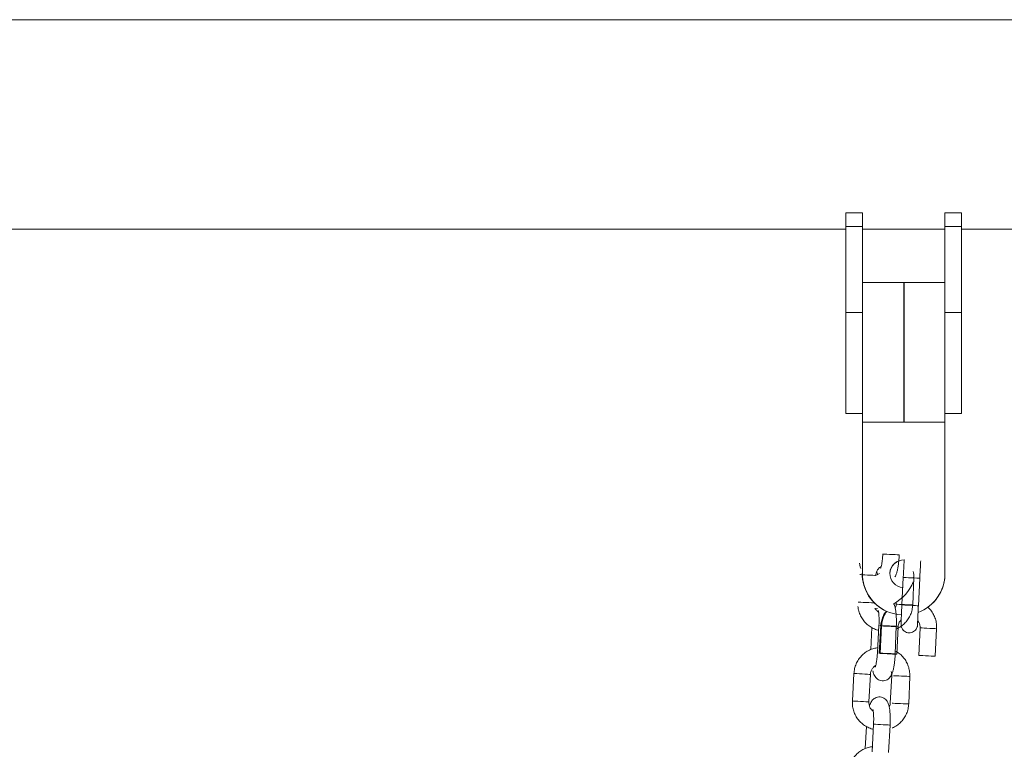
# Model space of a CAD drawing. Units: millimetres. Extents: x 5.5 to 14.7, y 0 to 15.1.
# Drawn here: x 12.7 to 13.1, y 12.3 to 12.6 of the extents above; entities that cross this region are included whole.
import ezdxf

# ---------------------------------------------------------------- set-up
doc = ezdxf.new("R2010")
doc.units = ezdxf.units.MM

# ---------------------------------------------------------------- blocks, each defined once
blk = doc.blocks.new('K077_A-A')
at = {"linetype": 'Continuous', "lineweight": 15}
for p, q in [((5314.538065319734, 2661.952328162651), (5308.755103969276, 2661.952328162651)), ((5314.538065319734, 2661.952328162651), (5311.008077688587, 2661.952328162651)), ((5314.026042188182, 2661.882214801769), (5314.032042170539, 2661.882214801769)), ((5314.026042188182, 2661.877163665753), (5314.026042188182, 2661.882214801769)), ((5314.032042170539, 2661.877163665753), (5314.032042170539, 2661.882214801769)), ((5314.062042141929, 2661.882214801769), (5314.068042183891, 2661.882214801769)), ((5314.062042141929, 2661.877163665753), (5314.062042141929, 2661.882214801769)), ((5314.068042183891, 2661.877163665753), (5314.068042183891, 2661.882214801769)), ((5314.026042188182, 2661.876228170853), (5313.551042145263, 2661.876228170853)), ((5314.032042170539, 2661.877163665753), (5314.026042188182, 2661.877163665753)), ((5314.026042188182, 2661.845904844265), (5314.026042188182, 2661.877163665753)), ((5314.032042170539, 2661.848052041988), (5314.032042170539, 2661.877163665753)), ((5314.062042141929, 2661.876228170853), (5314.032042170539, 2661.876228170853)), ((5314.068042183891, 2661.877163665753), (5314.062042141929, 2661.877163665753)), ((5314.062042141929, 2661.848052041988), (5314.062042141929, 2661.877163665753)), ((5314.068042183891, 2661.845904844265), (5314.068042183891, 2661.877163665753)), ((5314.538065319734, 2661.876228170853), (5314.068042183891, 2661.876228170853)), ((5314.032042170539, 2661.85680313633), (5314.062042141929, 2661.85680313633)), ((5314.032042170539, 2661.845904844265), (5314.026042188182, 2661.845904844265)), ((5314.026042188182, 2661.809214787941), (5314.026042188182, 2661.845904844265)), ((5314.032042170539, 2661.848052041988), (5314.032042170539, 2661.806062894325)), ((5314.062042141929, 2661.848052041988), (5314.062042141929, 2661.806062894325)), ((5314.068042183891, 2661.845904844265), (5314.062042141929, 2661.845904844265)), ((5314.068042183891, 2661.809214787941), (5314.068042183891, 2661.845904844265)), ((5314.032042170539, 2661.809214787941), (5314.026042188182, 2661.809214787941)), ((5314.032042170539, 2661.806062894325), (5314.062042141929, 2661.806062894325)), ((5314.032042170539, 2661.751063304405), (5314.032042170539, 2661.806062894325)), ((5314.068042183891, 2661.809214787941), (5314.062042141929, 2661.809214787941)), ((5314.062042141929, 2661.806062894325), (5314.062042141929, 2661.751063304405)), ((5314.032042170539, 2661.751063304405), (5314.032042170539, 2661.751044171314)), ((5314.046390558257, 2661.739710407715), (5314.046897793784, 2661.749697523575)), ((5314.052890087142, 2661.749393182259), (5314.052382851615, 2661.739406066399)), ((5314.062042141929, 2661.751063304405), (5314.062042141929, 2661.751044171314)), ((5314.038534427657, 2661.722086178522), (5314.039041663184, 2661.732073324185)), ((5314.045033896938, 2661.731768982868), (5314.044526721015, 2661.721781867008)), ((5314.052516067996, 2661.721376108389), (5314.053023303523, 2661.731363224249)), ((5314.059015596881, 2661.731058912735), (5314.058508361354, 2661.721071767073))]:
    blk.add_line(p, q, dxfattribs=at)
at = {"color": 7, "linetype": 'Continuous', "lineweight": 15}
for p, q in [((5314.026042188182, 2661.882214801769), (5314.032042170539, 2661.882214801769)), ((5314.026042188182, 2661.877163665753), (5314.026042188182, 2661.882214801769)), ((5314.032042170539, 2661.877163665753), (5314.032042170539, 2661.882214801769)), ((5314.062042141929, 2661.882214801769), (5314.068042183891, 2661.882214801769)), ((5314.062042141929, 2661.877163665753), (5314.062042141929, 2661.882214801769)), ((5314.068042183891, 2661.877163665753), (5314.068042183891, 2661.882214801769)), ((5314.026042188182, 2661.876228170853), (5313.548042145266, 2661.876228170853)), ((5314.032042170539, 2661.877163665753), (5314.026042188182, 2661.877163665753)), ((5314.026042188182, 2661.845904844265), (5314.026042188182, 2661.877163665753)), ((5314.032042170539, 2661.848052041988), (5314.032042170539, 2661.877163665753)), ((5314.062042141929, 2661.876228170853), (5314.032042170539, 2661.876228170853)), ((5314.068042183891, 2661.877163665753), (5314.062042141929, 2661.877163665753)), ((5314.062042141929, 2661.848052041988), (5314.062042141929, 2661.877163665753)), ((5314.068042183891, 2661.845904844265), (5314.068042183891, 2661.877163665753)), ((5314.032042170539, 2661.85680313633), (5314.062042141929, 2661.85680313633)), ((5314.032042170539, 2661.845904844265), (5314.026042188182, 2661.845904844265)), ((5314.026042188182, 2661.809214787941), (5314.026042188182, 2661.845904844265)), ((5314.032042170539, 2661.848052041988), (5314.032042170539, 2661.806062894325)), ((5314.062042141929, 2661.848052041988), (5314.062042141929, 2661.806062894325)), ((5314.068042183891, 2661.845904844265), (5314.062042141929, 2661.845904844265)), ((5314.068042183891, 2661.809214787941), (5314.068042183891, 2661.845904844265)), ((5314.032042170539, 2661.809214787941), (5314.026042188182, 2661.809214787941)), ((5314.032042170539, 2661.806062894325), (5314.062042141929, 2661.806062894325)), ((5314.032042170539, 2661.751063304405), (5314.032042170539, 2661.806062894325)), ((5314.068042183891, 2661.809214787941), (5314.062042141929, 2661.809214787941)), ((5314.062042141929, 2661.806062894325), (5314.062042141929, 2661.751063304405)), ((5314.031997346187, 2661.751274635613), (5314.031997077035, 2661.751255504421)), ((5314.046390558257, 2661.739710407715), (5314.046897763982, 2661.749697523575)), ((5314.050322132068, 2661.739719139795), (5314.050726966815, 2661.74971093462)), ((5314.052890042439, 2661.749393182259), (5314.052382821813, 2661.739406066399)), ((5314.062042141929, 2661.751063304405), (5314.062042141929, 2661.751044171314)), ((5314.036431459869, 2661.738289225175), (5314.037580902469, 2661.738393199322)), ((5314.044357018428, 2661.740701737266), (5314.044326977687, 2661.739962088328)), ((5314.035508815664, 2661.731467931129), (5314.035071557067, 2661.723462828076)), ((5314.038059750556, 2661.73232108991), (5314.037514281284, 2661.722335980257)), ((5314.038081352234, 2661.722209049597), (5314.038728997765, 2661.732188072162)), ((5314.04396064754, 2661.721962156158), (5314.044365601497, 2661.731953965883)), ((5314.045033896938, 2661.731768982868), (5314.044526691213, 2661.721781867008)), ((5314.028952270818, 2661.714791755757), (5314.028406801531, 2661.704806646104)), ((5314.034397944924, 2661.704479372389), (5314.034943414415, 2661.714464496943)), ((5314.042706609557, 2661.714040417746), (5314.042161259479, 2661.704055306419)), ((5314.048864321666, 2661.703748660545), (5314.049269275622, 2661.71374045537)), ((5314.033545150071, 2661.695521533058), (5314.033107891256, 2661.687516415111)), ((5314.036096084964, 2661.696374691839), (5314.035550615677, 2661.686389582186)), ((5314.041541759069, 2661.68606230847), (5314.042087228357, 2661.696047418123))]:
    blk.add_line(p, q, dxfattribs=at)
blk.add_line((5314.047042156234, 2661.85680313633), (5314.047042156234, 2661.806062894325))
at = {"color": 8, "linetype": 'Continuous', "lineweight": 15}
for p, q in [((5314.044375257449, 2661.739960136275), (5314.044326977687, 2661.739962088328)), ((5314.042754857087, 2661.714037786738), (5314.042706728766, 2661.714040416072)), ((5314.042209387814, 2661.704052677085), (5314.042161259479, 2661.704055306419))]:
    blk.add_line(p, q, dxfattribs=at)
at = {"color": 8, "linetype": 'Continuous', "lineweight": 15, "flags": 128}
for points in [[(5314.045418457942, 2661.757932635408), (5314.045242743449, 2661.757939758163), (5314.044726805644, 2661.757960664492), (5314.043932752566, 2661.757992851), (5314.042956309276, 2661.758032413583), (5314.04191525455, 2661.758074613671), (5314.040935234981, 2661.758114325266), (5314.040134386973, 2661.758146779995), (5314.039609389262, 2661.758168058853), (5314.039423422771, 2661.758175598841), (5314.039423303561, 2661.758175598841)], [(5314.031069971154, 2661.75072975749), (5314.031324789116, 2661.750715830157), (5314.031997513564, 2661.75067907923), (5314.032901111116, 2661.750629721411), (5314.03392657831, 2661.750573716299), (5314.034950139189, 2661.750517797618), (5314.035848494982, 2661.750468722179), (5314.036513118611, 2661.750432413069), (5314.036752926505, 2661.750419322821)], [(5314.046897778883, 2661.749697523575), (5314.046939800158, 2661.749695377808), (5314.047289023772, 2661.749677645426), (5314.047952423468, 2661.749643968802), (5314.048849994912, 2661.749598371248), (5314.049873481169, 2661.749546395998), (5314.050899426117, 2661.749494301539), (5314.051804090514, 2661.749448346357), (5314.052478368058, 2661.749414103489), (5314.05284091331, 2661.749395685654), (5314.052890042439, 2661.749393182259)], [(5314.050726966815, 2661.74971093462), (5314.050684051471, 2661.749712678056), (5314.050542192416, 2661.749718415003)], [(5314.030524501882, 2661.740744647837), (5314.030779319844, 2661.740730720504), (5314.031452044291, 2661.740693969577), (5314.032355641829, 2661.740644611758), (5314.033381108834, 2661.740588591745), (5314.034404669917, 2661.740532687965), (5314.035303025709, 2661.740483612526), (5314.035967768533, 2661.740447301735), (5314.036207457014, 2661.740434198267)], [(5314.050322132068, 2661.739719139795), (5314.050279097514, 2661.73972086833), (5314.049928026157, 2661.739735098939), (5314.049262838321, 2661.73976205514), (5314.048364000278, 2661.739798488479), (5314.047339634853, 2661.739840003114), (5314.046313600497, 2661.739881577354), (5314.045409398036, 2661.73991823421), (5314.044736223178, 2661.739945503335), (5314.044375257449, 2661.739960136275)], [(5314.046390573159, 2661.739710407715), (5314.046432594433, 2661.739708261948), (5314.046781803146, 2661.739690529566), (5314.047445202842, 2661.739656823139), (5314.048342774287, 2661.739611255388), (5314.049366260543, 2661.739559280138), (5314.050392205491, 2661.739507155876), (5314.051296869889, 2661.739461230497), (5314.051971147433, 2661.739426987629), (5314.052333692684, 2661.739408569794), (5314.052382821813, 2661.739406066399)], [(5314.044365601497, 2661.731953965883), (5314.044190006213, 2661.731961073737), (5314.043673949199, 2661.731981994968), (5314.042879896121, 2661.732014166575), (5314.04190345283, 2661.732053744059), (5314.040862398105, 2661.732095929246), (5314.039882378535, 2661.732135655742), (5314.039081530528, 2661.732168110471), (5314.038556532817, 2661.732189389329), (5314.038370566325, 2661.732196914415), (5314.038370566325, 2661.732196914415)], [(5314.045033837333, 2661.731768982868), (5314.044846157208, 2661.731778519611), (5314.044319758787, 2661.731805252295), (5314.043518106118, 2661.731845962267), (5314.042537907734, 2661.731895761948), (5314.041497374549, 2661.731948601465), (5314.040522033944, 2661.731998132925), (5314.039729500785, 2661.732038395863), (5314.039215395823, 2661.732064502697), (5314.039041618481, 2661.732073324185)], [(5314.04396064754, 2661.721962156158), (5314.043785052257, 2661.721969278913), (5314.043269114452, 2661.721990185242), (5314.042474942165, 2661.72202237175), (5314.041498498874, 2661.722061949234), (5314.040457563357, 2661.722104134421), (5314.039477424579, 2661.722143846016), (5314.038676576572, 2661.722176300745), (5314.03815157886, 2661.722197579603), (5314.037965612369, 2661.722205119591), (5314.037965612369, 2661.722205119591)], [(5314.044526616707, 2661.721781867008), (5314.044338936582, 2661.721791403751), (5314.043812538162, 2661.721818136435), (5314.043010885492, 2661.721858846407), (5314.042030687108, 2661.721908616285), (5314.040990168824, 2661.721961455803), (5314.040014813319, 2661.722011017065), (5314.03922229506, 2661.7220512502), (5314.038708175197, 2661.722077357035), (5314.038534412756, 2661.722086178522)], [(5314.028952270818, 2661.714791755757), (5314.029000518333, 2661.714789124742), (5314.029361242719, 2661.714769430413), (5314.030033967166, 2661.714732679485), (5314.030937564704, 2661.714683321666), (5314.0319629125, 2661.714627303334), (5314.032986592588, 2661.714571382972), (5314.033884829171, 2661.714522309206), (5314.034549571995, 2661.714485998423), (5314.034900408645, 2661.714466845571), (5314.034943414415, 2661.714464496943)], [(5314.049269275622, 2661.71374045537), (5314.049226360278, 2661.713742198806), (5314.048875169711, 2661.713756429415), (5314.048210101085, 2661.713783385615), (5314.047311143832, 2661.713819818955), (5314.046286778407, 2661.713861318688), (5314.045260744052, 2661.713902907829), (5314.044356541591, 2661.713939549785), (5314.043683366733, 2661.713966833811), (5314.043322401004, 2661.713981466751)], [(5314.028406801531, 2661.704806646104), (5314.028455049061, 2661.704804015089), (5314.028815773228, 2661.704784305866), (5314.029488497878, 2661.704747569832), (5314.030392095227, 2661.704698197112), (5314.031417443227, 2661.704642193681), (5314.0324411233, 2661.704586273319), (5314.033339479093, 2661.70453719788), (5314.034004102722, 2661.70450088877), (5314.034354939154, 2661.704481721024), (5314.034397944924, 2661.704479372389)], [(5314.048864321666, 2661.703748660545), (5314.048821406322, 2661.703750403981), (5314.048470215755, 2661.70376463459), (5314.047805147128, 2661.703791590791), (5314.046906189876, 2661.703828009229), (5314.04588194366, 2661.703869523864), (5314.044855790095, 2661.703911113005), (5314.043951587634, 2661.70394775496), (5314.043278412776, 2661.703975038986), (5314.042917447047, 2661.703989671927)], [(5314.042087228357, 2661.696047418123), (5314.041911631443, 2661.696057011968), (5314.04139603878, 2661.696085173962), (5314.040602517037, 2661.696128527297), (5314.039626726894, 2661.696181821671), (5314.038586368813, 2661.696238662187), (5314.037607004836, 2661.696292155864), (5314.036806692616, 2661.696335872982), (5314.036281926979, 2661.696364536595), (5314.036096084964, 2661.696374691839), (5314.036096084964, 2661.696374691839)]]:
    blk.add_lwpolyline(points, dxfattribs=at)
at = {"color": 7, "linetype": 'Continuous', "lineweight": 15, "flags": 128}
for points in [[(5314.031047275143, 2661.754828212206), (5314.031211693989, 2661.75355798283), (5314.031446284977, 2661.752911365516)], [(5314.036753549603, 2661.75042971609), (5314.037358415792, 2661.750645670048), (5314.038213390943, 2661.751140078127)]]:
    blk.add_lwpolyline(points, dxfattribs=at)
at = {"linetype": 'Continuous', "lineweight": 15, "flags": 128}
for points in [[(5314.046897793784, 2661.749697523575), (5314.046939815059, 2661.749695377808), (5314.047289038673, 2661.749677645426), (5314.047952438369, 2661.749643968802), (5314.048850024715, 2661.749598371248), (5314.04987349607, 2661.749546395998), (5314.050899470821, 2661.749494301539), (5314.051804090514, 2661.749448346357), (5314.052478397861, 2661.749414103489), (5314.05284091331, 2661.749395685654), (5314.052890087142, 2661.749393182259)], [(5314.046390558257, 2661.739710407715), (5314.046432639137, 2661.739708261948), (5314.046781803146, 2661.739690529566), (5314.047445202842, 2661.739656823139), (5314.048342789188, 2661.739611255388), (5314.049366260543, 2661.739559280138), (5314.050392235294, 2661.739507155876), (5314.051296914592, 2661.739461230497), (5314.051971162334, 2661.739426987629), (5314.052333737388, 2661.739408569794), (5314.052382851615, 2661.739406066399)], [(5314.045033837333, 2661.731768982868), (5314.044846201911, 2661.731778519611), (5314.044319773689, 2661.731805252295), (5314.043518150821, 2661.731845962267), (5314.042537952438, 2661.731895761948), (5314.041497374549, 2661.731948601465), (5314.040522063747, 2661.731998132925), (5314.039729500785, 2661.732038395863), (5314.039215410724, 2661.732064502697), (5314.039041663184, 2661.732073324185)], [(5314.053023363128, 2661.731363224249), (5314.053197051063, 2661.731354402762), (5314.053711200729, 2661.731328295927), (5314.054503704086, 2661.73128803299), (5314.055479074493, 2661.73123850153), (5314.056519592777, 2661.731185662012), (5314.05749979116, 2661.731135892134), (5314.058301414027, 2661.731095182161), (5314.05882784225, 2661.731068449478), (5314.059015537277, 2661.731058912735), (5314.059015596881, 2661.731058912735)], [(5314.044526661411, 2661.721781867008), (5314.044338966384, 2661.721791403751), (5314.043812538162, 2661.721818136435), (5314.043010915294, 2661.721858846407), (5314.042030716911, 2661.721908616285), (5314.040990198627, 2661.721961455803), (5314.04001482822, 2661.722011017065), (5314.039222324863, 2661.7220512502), (5314.038708175197, 2661.722077357035), (5314.038534427657, 2661.722086178522)], [(5314.052516127601, 2661.721376108389), (5314.05268987514, 2661.721367286902), (5314.053203965202, 2661.721341180067), (5314.053996468559, 2661.72130091713), (5314.054971838966, 2661.72125138567), (5314.05601235725, 2661.721198546152), (5314.056992555633, 2661.721148746471), (5314.057794238105, 2661.721108036499), (5314.058320606723, 2661.721081303816), (5314.058508301749, 2661.721071767073), (5314.058508361354, 2661.721071767073)]]:
    blk.add_lwpolyline(points, dxfattribs=at)
at = {"color": 7, "linetype": 'Continuous', "lineweight": 15}
for centre, radius, start, end in [((5314.047042156321, 2661.751044119342), 0.005000025130838269, 87.23544806749824, 179.9994046929849), ((5314.047042113582, 2661.751063296525), 0.004999967339653429, 87.69453926832102, 267.3285582842878), ((5314.046995579875, 2661.751044577058), 0.0149999859226357, 179.1942895971781, 245.23056342667), ((5314.04704210328, 2661.751063366964), 0.01499996255159646, 180.000238873193, 266.8074784966573), ((5314.047042238205, 2661.751063332338), 0.01499990371688322, 290.4096343234816, 359.9998932782942), ((5314.047043128811, 2661.751043779569), 0.01499901311972048, 305.7710055804835, 0.001496605171089728), ((5314.035542161625, 2661.754353165042), 0.01625000000000066, 298.9727601666369, 337.3801349876395)]:
    blk.add_arc(centre, radius, start, end, dxfattribs=at)
at = {"linetype": 'Continuous', "lineweight": 15}
for centre, radius, start, end in [((5314.04704218122, 2661.75104412306), 0.005000020222310832, 87.23573102837662, 179.9994472149146), ((5314.04704214305, 2661.751063296242), 0.004999967038951599, 87.6947061543917, 267.3285616154563), ((5314.047042122634, 2661.751063355417), 0.01499995210205099, 180.0001946837367, 266.8074016778795), ((5314.047042115678, 2661.751044216862), 0.0149999451459419, 180.0001738396535, 246.0366140122934), ((5314.047042257806, 2661.751063307629), 0.0149998841131436, 290.4097038518602, 359.9999874935501), ((5314.047043184632, 2661.75104374025), 0.01499895729204731, 305.7709664716245, 0.001646682569901395)]:
    blk.add_arc(centre, radius, start, end, dxfattribs=at)
at = {"color": 7, "linetype": 'Continuous', "lineweight": 15}
for points, knots in [([(5314.0394778279, 2661.758282394903), (5314.039463348278, 2661.75804354897), (5314.039421243767, 2661.757349021716), (5314.039313503147, 2661.756225864459), (5314.039148789189, 2661.755019168935), (5314.038965517771, 2661.754058997217), (5314.038804849463, 2661.753421650171), (5314.038682850019, 2661.753078591746), (5314.03867605279, 2661.753065773036), (5314.038673423754, 2661.753060815024)], [0, 0, 0, 0, 0.09683715959250533, 0.2815875733958612, 0.4646328912045389, 0.6430129172841738, 0.7914270871575203, 0.9193282299567945, 1, 1, 1, 1]), ([(5314.043879585223, 2661.749943646054), (5314.043977938155, 2661.750119598471), (5314.04424329326, 2661.750594316085), (5314.044533650943, 2661.751449041721), (5314.044827383782, 2661.752597934288), (5314.045070508087, 2661.753979346734), (5314.045256707846, 2661.755481862301), (5314.045367297861, 2661.756835680205), (5314.045405460681, 2661.757653953069), (5314.045418457942, 2661.757932635408)], [0, 0, 0, 0, 0.08784869673137381, 0.2370147846861236, 0.4137813756943214, 0.5773779338070654, 0.7484560537132328, 0.914330710305357, 1, 1, 1, 1]), ([(5314.046897763982, 2661.749697523575), (5314.046911011624, 2661.749957131969), (5314.046949568495, 2661.75071271449), (5314.047014083247, 2661.75194500313), (5314.047087687372, 2661.753310857717), (5314.047154857965, 2661.754510982382), (5314.047212508375, 2661.755497614356), (5314.047240817817, 2661.755935477593), (5314.04725448288, 2661.756146835547)], [0, 0, 0, 0, 0.09569761527656269, 0.2785250711308485, 0.4616593465429059, 0.644955585208671, 0.828618951876297, 1, 1, 1, 1]), ([(5314.036906960827, 2661.750410896687), (5314.036920159559, 2661.750560175938), (5314.036965959064, 2661.751078173887), (5314.037237897573, 2661.751944306297), (5314.037849171159, 2661.752861295031), (5314.038419985503, 2661.753441089507), (5314.03879915153, 2661.753612851598), (5314.038851173215, 2661.753636417406)], [0, 0, 0, 0, 0.1131948954707451, 0.3927854790718521, 0.6733605902082703, 0.9551849877269887, 1, 1, 1, 1]), ([(5314.053240547552, 2661.75573598073), (5314.053237981468, 2661.755698725892), (5314.053224915783, 2661.755509036074), (5314.053188430217, 2661.75491142427), (5314.053131672815, 2661.753933643673), (5314.053063862621, 2661.752710401857), (5314.052990208073, 2661.751335261169), (5314.052931142941, 2661.750200217886), (5314.052898034627, 2661.74955011426), (5314.052890042439, 2661.749393182259)], [0, 0, 0, 0, 0.04183504960634702, 0.2130108154958255, 0.3929216929352371, 0.5752268863204328, 0.7582955021326315, 0.941653655194347, 1, 1, 1, 1]), ([(5314.037265093254, 2661.751859461399), (5314.037265278136, 2661.751858485031), (5314.037340356676, 2661.751461998201), (5314.037456677556, 2661.751127441339), (5314.037572711996, 2661.750793708348)], [0, 0, 0, 0, 0.002462543980094848, 0.9999999999999999, 0.9999999999999999, 0.9999999999999999, 0.9999999999999999]), ([(5314.050726966815, 2661.74971093462), (5314.050734979987, 2661.750080426614), (5314.050750844718, 2661.750811957381), (5314.05061126915, 2661.751529846033), (5314.050542192416, 2661.751885133247)], [0, 0, 0, 0, 0.5050942659134139, 1, 1, 1, 1]), ([(5314.030447864162, 2661.739110623717), (5314.030493981859, 2661.738700398133), (5314.030606539788, 2661.737699174356), (5314.03114146745, 2661.736178516554), (5314.031983112421, 2661.734606950156), (5314.033099117804, 2661.733216794649), (5314.034437196299, 2661.732041202272), (5314.035965351096, 2661.731153150931), (5314.037163448417, 2661.730639762054), (5314.037851609798, 2661.730524462827), (5314.037960539367, 2661.730506212026)], [0, 0, 0, 0, 0.1009958215684489, 0.246497099640419, 0.3919670928347937, 0.5373592295256073, 0.6826359461693099, 0.8277647148188831, 0.9727367485893045, 1, 1, 1, 1]), ([(5314.037940909547, 2661.737025944252), (5314.037741609717, 2661.737183378469), (5314.037256432667, 2661.737566637557), (5314.036863260858, 2661.738098375395), (5314.03674589889, 2661.738456886885), (5314.036745366203, 2661.738458514117)], [0, 0, 0, 0, 0.4096769012154906, 0.9973206096269907, 1, 1, 1, 1]), ([(5314.044365601497, 2661.731953965883), (5314.044375212731, 2661.732232868676), (5314.044403198553, 2661.733044972073), (5314.044402886749, 2661.734378236104), (5314.044340819512, 2661.735885634296), (5314.044213946049, 2661.737286812252), (5314.043985451265, 2661.738595709712), (5314.043760265892, 2661.739531350225), (5314.043437358093, 2661.740108182571), (5314.043351249652, 2661.740262003999)], [0, 0, 0, 0, 0.08280760843654689, 0.2411174882925514, 0.4008128264169831, 0.5638816411910295, 0.7349711890700064, 0.9293258971131753, 1, 1, 1, 1]), ([(5314.044326977687, 2661.739962088328), (5314.044316917468, 2661.739812088124), (5314.044283324648, 2661.739311211522), (5314.044110397502, 2661.738839249845), (5314.04398925777, 2661.738508629065)], [0, 0, 0, 0, 0.2994753695556044, 1, 1, 1, 1]), ([(5314.044325427966, 2661.730962844949), (5314.0444928645, 2661.731025181032), (5314.045210411145, 2661.731292321323), (5314.046348100032, 2661.732056039412), (5314.047674539076, 2661.733224633293), (5314.04876630468, 2661.734632106226), (5314.049592128168, 2661.736207891108), (5314.050155425618, 2661.737920022233), (5314.050266180332, 2661.739115301386), (5314.050322132068, 2661.739719139795)], [0, 0, 0, 0, 0.04803081795566488, 0.2058353050561451, 0.363733598434905, 0.5217684330892151, 0.6799605773646561, 0.8383205344491127, 1, 1, 1, 1]), ([(5314.037822286175, 2661.737619262638), (5314.037828933156, 2661.737599833262), (5314.037843870187, 2661.73755617179), (5314.037925114025, 2661.737191234495), (5314.038009786133, 2661.736573065978), (5314.03808275258, 2661.735671932756), (5314.038118396128, 2661.734538955619), (5314.038109703105, 2661.73338535737), (5314.038074257812, 2661.732630175165), (5314.038059750556, 2661.73232108991)], [0, 0, 0, 0, 0.09671633791404291, 0.2173398507331166, 0.3596917006359538, 0.5206642801685146, 0.6941695034616111, 0.874827960952412, 1, 1, 1, 1]), ([(5314.038728997765, 2661.732188072162), (5314.03876492867, 2661.732556994122), (5314.038858321029, 2661.733515904043), (5314.039288146057, 2661.735017728837), (5314.03991100093, 2661.736423727836), (5314.040475191577, 2661.737167702644), (5314.040680687335, 2661.737438681373)], [0, 0, 0, 0, 0.1954386671795416, 0.5079883982808799, 0.8207940948681602, 1, 1, 1, 1]), ([(5314.046132753268, 2661.734280752401), (5314.045946518657, 2661.734074630343), (5314.045508111113, 2661.733589406523), (5314.045143563823, 2661.732701777384), (5314.04506683968, 2661.732049184311), (5314.045033896938, 2661.731768982868)], [0, 0, 0, 0, 0.2964801945373772, 0.6979323392902852, 0.9999999999999999, 0.9999999999999999, 0.9999999999999999, 0.9999999999999999]), ([(5314.037613369509, 2661.724150591622), (5314.037143921159, 2661.724081022859), (5314.036093770016, 2661.723925398253), (5314.034548601411, 2661.723315568799), (5314.033028298202, 2661.72241315738), (5314.03169241156, 2661.721244361948), (5314.030579114768, 2661.719857476628), (5314.029731699439, 2661.718292100797), (5314.02914424242, 2661.716588423643), (5314.029016702304, 2661.715394772019), (5314.028952270818, 2661.714791755757)], [0, 0, 0, 0, 0.1030761419922061, 0.2305802721733841, 0.3581241986902026, 0.4857439432099409, 0.6134740458743381, 0.7413312924946935, 0.8693241540717638, 0.9999999999999999, 0.9999999999999999, 0.9999999999999999, 0.9999999999999999]), ([(5314.035843448596, 2661.7157517098), (5314.035843607459, 2661.715750731162), (5314.035922280366, 2661.715266112891), (5314.036136943279, 2661.714633919056), (5314.036580884115, 2661.713728668908), (5314.037134525991, 2661.713047390969), (5314.037853113738, 2661.712506136193), (5314.038741058815, 2661.712167662144), (5314.03970971881, 2661.712102651434), (5314.04061917604, 2661.712318474999), (5314.04137302791, 2661.712737393229), (5314.041949687612, 2661.713265429729), (5314.042390380301, 2661.713865497278), (5314.042756271751, 2661.714576505864), (5314.043080588656, 2661.715478509691), (5314.043368336394, 2661.716627470717), (5314.043613001456, 2661.718008881076), (5314.043798945509, 2661.719511379507), (5314.04390967822, 2661.720865196175), (5314.04394769878, 2661.721683473586), (5314.04396064754, 2661.721962156158)], [0, 0, 0, 0, 0.0001896581142196812, 0.0939183556851262, 0.1513244573873688, 0.1981567494940477, 0.2456386269063197, 0.2940160064157289, 0.343046384310954, 0.391898652052651, 0.4359686091482675, 0.4786643350594094, 0.5232747004872239, 0.5749308543768252, 0.6444421575106913, 0.7268168795319246, 0.8030548433119449, 0.8827786862960362, 0.9600776750314703, 1, 1, 1, 1]), ([(5314.037514281284, 2661.722335980257), (5314.037499801546, 2661.722097134339), (5314.0374576967, 2661.721402607128), (5314.037349960358, 2661.720279449376), (5314.037185228793, 2661.71907275586), (5314.037002016789, 2661.718112573193), (5314.036841168184, 2661.717475245079), (5314.036719136143, 2661.717132172938), (5314.036712459666, 2661.717119367958), (5314.036709877356, 2661.717114415279)], [0, 0, 0, 0, 0.09683700783591567, 0.2815871321110278, 0.4646321630635721, 0.6430119095982003, 0.7914280130861145, 0.9193289554474442, 1, 1, 1, 1]), ([(5314.049269275622, 2661.71374045537), (5314.049272201867, 2661.7141091399), (5314.049279839105, 2661.715071368051), (5314.049023427228, 2661.71661603388), (5314.048441762497, 2661.718304274783), (5314.047569079426, 2661.719864436096), (5314.046432135771, 2661.721232366622), (5314.045232819029, 2661.722290276984), (5314.044356907208, 2661.722761013557), (5314.044000821071, 2661.722952383022)], [0, 0, 0, 0, 0.09848724820119796, 0.2570414422134659, 0.4157425233695963, 0.5744117019853988, 0.7329959598062067, 0.8914543249692316, 1, 1, 1, 1]), ([(5314.034943414415, 2661.714464496943), (5314.034956616902, 2661.714613769834), (5314.035002429532, 2661.715131746777), (5314.035274165667, 2661.715997964665), (5314.035885659497, 2661.716914806069), (5314.036456340967, 2661.717494706526), (5314.036835485443, 2661.717666453978), (5314.036887507608, 2661.717690019335)], [0, 0, 0, 0, 0.113192856835656, 0.3927792066461139, 0.6733773671445206, 0.9551843161733807, 1, 1, 1, 1]), ([(5314.042491157567, 2661.715471195848), (5314.042554478611, 2661.715298104338), (5314.042721790915, 2661.714840747159), (5314.042712428606, 2661.714347185776), (5314.042706609557, 2661.714040417746)], [0, 0, 0, 0, 0.3784602418184425, 1, 1, 1, 1]), ([(5314.042087228357, 2661.696047418123), (5314.042100765058, 2661.696326162999), (5314.042140180259, 2661.697137792236), (5314.042158512369, 2661.698470938723), (5314.042118129989, 2661.699979034367), (5314.042008408534, 2661.701381941862), (5314.041809903981, 2661.702693606819), (5314.041530738788, 2661.703737536414), (5314.041093183782, 2661.704638435692), (5314.04055032732, 2661.705329315909), (5314.039839136268, 2661.705880148749), (5314.038956143296, 2661.706231195143), (5314.037988544674, 2661.706309815292), (5314.037076143445, 2661.706106840281), (5314.036316542463, 2661.705698451694), (5314.035732219999, 2661.70517887511), (5314.035283729841, 2661.704584070115), (5314.034910093701, 2661.703892286959), (5314.034720605879, 2661.70335345571), (5314.034613396928, 2661.703048594286)], [0, 0, 0, 0, 0.04007574234532766, 0.1166896597967362, 0.1939756523142179, 0.2728923265968527, 0.3556924124805562, 0.4497515178069231, 0.5073592374747883, 0.5543563864392062, 0.6020054073492148, 0.6505530826612168, 0.6997507858687767, 0.7487750210925472, 0.7930005758432135, 0.8358499851247821, 0.8806173858873239, 0.9324553773686819, 0.9999999999999999, 0.9999999999999999, 0.9999999999999999, 0.9999999999999999]), ([(5314.028406801531, 2661.704806646104), (5314.028398740512, 2661.704438035258), (5314.028377702226, 2661.703476006519), (5314.028612192035, 2661.701927990359), (5314.029169767352, 2661.700231222186), (5314.030021754384, 2661.698660848063), (5314.031134848817, 2661.697270275622), (5314.032473706639, 2661.696094836041), (5314.034001659805, 2661.695206694026), (5314.035199868186, 2661.694693356408), (5314.035888063546, 2661.694578048574), (5314.035996992751, 2661.69455979738)], [0, 0, 0, 0, 0.07957800392465704, 0.2076887499513152, 0.3359195226260862, 0.4641277712371913, 0.5922595402226556, 0.7202935072163473, 0.8481983098561632, 0.9759724672840773, 1, 1, 1, 1]), ([(5314.035977362931, 2661.701079529606), (5314.03577449877, 2661.70123576027), (5314.035280627809, 2661.701616102405), (5314.034746032848, 2661.702485579769), (5314.034407268321, 2661.703494104402), (5314.034400824806, 2661.704175036005), (5314.034397944924, 2661.704479372389)], [0, 0, 0, 0, 0.1997388600375268, 0.4862624358759139, 0.7703895194679785, 1, 1, 1, 1]), ([(5314.042161259479, 2661.704055306419), (5314.042149045111, 2661.703905458676), (5314.042108261258, 2661.703405116326), (5314.041928754245, 2661.702935625913), (5314.041803007857, 2661.702606743381)], [0, 0, 0, 0, 0.2994904256438583, 1, 1, 1, 1]), ([(5314.042867736774, 2661.6949923806), (5314.043035173831, 2661.695054715861), (5314.043752688972, 2661.695321840057), (5314.044890309334, 2661.696085599918), (5314.046216732734, 2661.697254159042), (5314.047308469874, 2661.698661667278), (5314.048134489988, 2661.700237362207), (5314.048697573976, 2661.701949574997), (5314.048808355567, 2661.703144827259), (5314.048864321666, 2661.703748660545)], [0, 0, 0, 0, 0.04803121243344907, 0.2058273142680464, 0.363727788048883, 0.5217628757917381, 0.6799624346213832, 0.8383192065733855, 1, 1, 1, 1]), ([(5314.035858739559, 2661.701672847999), (5314.035865397861, 2661.701653417969), (5314.035880360155, 2661.701609755457), (5314.035961361761, 2661.701244835565), (5314.036046306078, 2661.700626668729), (5314.036119189433, 2661.69972553053), (5314.036154840985, 2661.698592548416), (5314.036146203579, 2661.697438950262), (5314.036110640532, 2661.696683776323), (5314.036096084964, 2661.696374691839)], [0, 0, 0, 0, 0.0967163768647315, 0.2173378421249227, 0.3596911664356852, 0.5206638107969292, 0.6941708774381844, 0.8748274670737791, 0.9999999999999999, 0.9999999999999999, 0.9999999999999999, 0.9999999999999999]), ([(5314.035649822893, 2661.688204176976), (5314.035180376216, 2661.688134610411), (5314.034130189756, 2661.687978984924), (5314.032584988249, 2661.687369212273), (5314.031064731883, 2661.686466717807), (5314.029728855238, 2661.685297956826), (5314.028615601345, 2661.683911024962), (5314.027767976934, 2661.68234575087), (5314.027180737611, 2661.680641990822), (5314.027053170458, 2661.679448366789), (5314.026988724406, 2661.678845356013)], [0, 0, 0, 0, 0.1030757931172607, 0.2305880748729212, 0.3581240007578266, 0.4857442834338396, 0.6134742099633813, 0.7413352747138816, 0.8693243342686852, 1, 1, 1, 1])]:
    blk.add_open_spline(points, degree=3, knots=knots, dxfattribs=at)
at = {"linetype": 'Continuous', "lineweight": 15}
for points, knots in [([(5314.046897793784, 2661.749697523575), (5314.046911028708, 2661.749957132107), (5314.046949548631, 2661.75071271652), (5314.047014119481, 2661.751945002446), (5314.047087751794, 2661.753310856269), (5314.047154831859, 2661.754510983997), (5314.04721254704, 2661.755497613941), (5314.047240860556, 2661.755935477491), (5314.047254527583, 2661.756146835547)], [0, 0, 0, 0, 0.09569742463574903, 0.2785250594405083, 0.4616594167507624, 0.6449554021006622, 0.8286189023856658, 1, 1, 1, 1]), ([(5314.053240562454, 2661.75573598073), (5314.053238007996, 2661.755698725863), (5314.053225001523, 2661.755509035427), (5314.053188381119, 2661.754911425681), (5314.053131735519, 2661.753933642145), (5314.053063841725, 2661.752710403006), (5314.052990228533, 2661.751335260216), (5314.052931100566, 2661.750200220789), (5314.052898062378, 2661.749550114362), (5314.052890087142, 2661.749393182259)], [0, 0, 0, 0, 0.04183496997849631, 0.2130109426867469, 0.3929217038047891, 0.5752270963284856, 0.7582957429388745, 0.94165392684749, 1, 1, 1, 1]), ([(5314.052185858264, 2661.733995454769), (5314.052178668469, 2661.733872005459), (5314.052151699448, 2661.733408944519), (5314.052116120888, 2661.732857708286), (5314.052088618452, 2661.732480622818), (5314.052070645484, 2661.73228763179), (5314.052049150762, 2661.73211942666), (5314.052001714764, 2661.731858676828), (5314.051867933943, 2661.73140409008), (5314.051557482336, 2661.730816933622), (5314.051022334809, 2661.730229329956), (5314.050296340646, 2661.729777278129), (5314.0494334323, 2661.72953860551), (5314.048514052584, 2661.729570939829), (5314.047692415013, 2661.729861496873), (5314.047057814284, 2661.730310263124), (5314.04661845701, 2661.730811846418), (5314.046336362472, 2661.731311738576), (5314.046177317897, 2661.731762354966), (5314.046106575653, 2661.732121971717), (5314.0460843342, 2661.732352995188), (5314.0460780282, 2661.732481961296), (5314.04607570375, 2661.732594506784), (5314.046076584577, 2661.732746748535), (5314.046083114895, 2661.733017412558), (5314.046103504806, 2661.733591412315), (5314.046140898891, 2661.734492830937), (5314.046192388777, 2661.735641136945), (5314.046254381333, 2661.736960498003), (5314.046321528206, 2661.738340835718), (5314.046368583658, 2661.739274426659), (5314.046390558257, 2661.739710407715)], [0, 0, 0, 0, 0.0227418186669618, 0.08530503731914892, 0.1490260492950201, 0.1736246717667771, 0.1853690710166696, 0.1953948095889385, 0.2145068092940467, 0.244195420902855, 0.2781244342487691, 0.3123886467734578, 0.3496661638754742, 0.3882014731382128, 0.4253862104162219, 0.4568159807481819, 0.4842120283568135, 0.507986647294558, 0.5280686876453258, 0.5439645946284349, 0.5541726917155866, 0.5614684047948094, 0.5708963300283063, 0.5896885724582392, 0.6340666867120067, 0.6946246264071828, 0.7586878858921934, 0.8212686741712835, 0.8834908511024215, 0.945590966001084, 1, 1, 1, 1]), ([(5314.052382851615, 2661.739406066399), (5314.052369792319, 2661.739147976533), (5314.052331787911, 2661.738396898041), (5314.052271571853, 2661.737172103565), (5314.052207006912, 2661.735818268904), (5314.052152702031, 2661.734629171993), (5314.052111045646, 2661.733657654736), (5314.052086028197, 2661.733010276066), (5314.052076571766, 2661.73267618552), (5314.052076326144, 2661.732643857807), (5314.052076245322, 2661.732633220415)], [0, 0, 0, 0, 0.07809636178930383, 0.227271601870358, 0.3765851940491183, 0.5257319354683978, 0.6745052104739618, 0.8222967774331764, 0.9415269625986076, 1, 1, 1, 1]), ([(5314.055779779926, 2661.738925682764), (5314.056164344583, 2661.73854550663), (5314.056971217039, 2661.737747841934), (5314.057903895488, 2661.736279613067), (5314.058597820446, 2661.734638113934), (5314.059011498247, 2661.732875941428), (5314.05901421752, 2661.73167041801), (5314.059015596881, 2661.731058912735)], [0, 0, 0, 0, 0.1843336141929035, 0.3867586736586643, 0.589186104167384, 0.7916134522396465, 1, 1, 1, 1]), ([(5314.039041663184, 2661.732073324185), (5314.03907238267, 2661.732442715341), (5314.039152229757, 2661.733402848562), (5314.0395609213, 2661.73491057375), (5314.040163974029, 2661.736325170959), (5314.040717617855, 2661.737077024246), (5314.0409192691, 2661.737350868445)], [0, 0, 0, 0, 0.1954380267649309, 0.5079887192666491, 0.8207969068876566, 1, 1, 1, 1]), ([(5314.046132768169, 2661.734280752401), (5314.045946548139, 2661.73407462768), (5314.045508165261, 2661.733589386893), (5314.045143554132, 2661.732701788181), (5314.04506683658, 2661.732049185802), (5314.045033896938, 2661.731768982868)], [0, 0, 0, 0, 0.296473595526144, 0.6979321978658893, 1, 1, 1, 1]), ([(5314.053023303523, 2661.731363224249), (5314.053026073422, 2661.731511627474), (5314.053035832722, 2661.732034501865), (5314.052829591658, 2661.732911440702), (5314.052510051449, 2661.733666241072), (5314.052216347903, 2661.733964492965), (5314.052185858264, 2661.733995454769)], [0, 0, 0, 0, 0.1575579028254642, 0.5551294043087126, 0.9538175715424642, 1, 1, 1, 1])]:
    blk.add_open_spline(points, degree=3, knots=knots, dxfattribs=at)

msp = doc.modelspace()

# ---------------------------------------------------------------- block references
msp.add_blockref('K077_A-A', (-5301.010098316254, -2649.346106243359))

doc.saveas('drawing.dxf')
